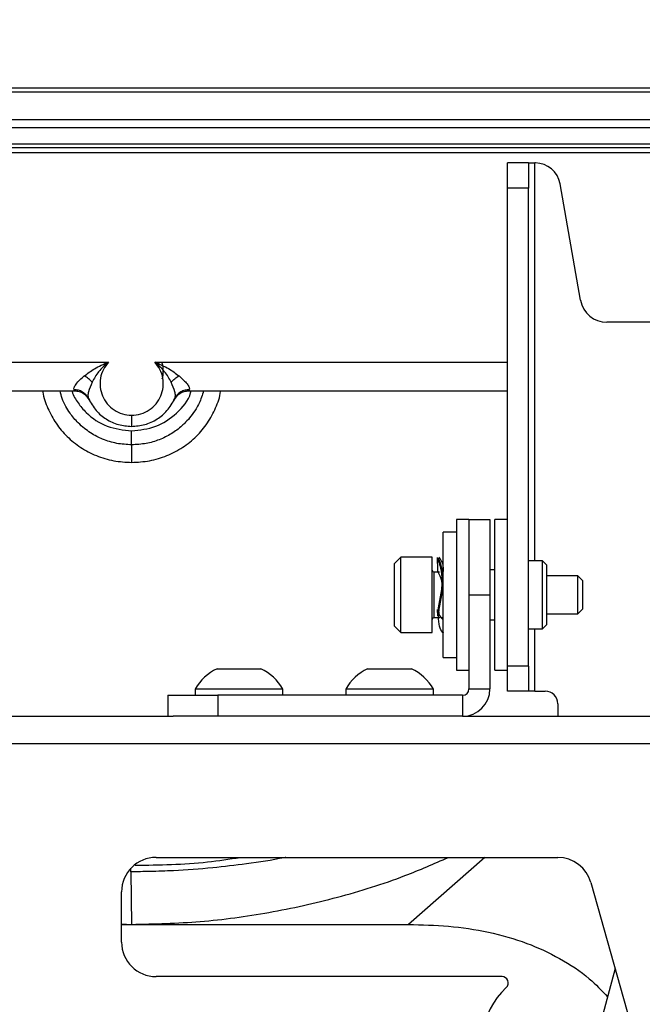
# Paper-space layout 'Sheet2' of a CAD drawing. Units: inches. Extents: x 6 to 198, y 3 to 130.
# Drawn here: x 65 to 68, y 99 to 103 of the extents above; entities that cross this region are included whole.
import ezdxf

# ---------------------------------------------------------------- set-up
doc = ezdxf.new("R2010")
doc.units = ezdxf.units.IN
doc.header["$MEASUREMENT"] = 0
doc.layers.add('LAYER_1', color=5, linetype='Continuous')
doc.styles.add('SLDTEXTSTYLE0', font='TXT', dxfattribs={"width": 0.75})
doc.dimstyles.new('SLDDIMSTYLE1', dxfattribs={"dimtxt": 1.5, "dimasz": 1.56, "dimexe": 0, "dimexo": 0.0625, "dimgap": 0.375, "dimtad": 0, "dimtih": 1, "dimtoh": 1, "dimrnd": 1e-09, "dimzin": 12, "dimdsep": 46, "dimtxsty": 'SLDTEXTSTYLE0', "dimsah": 1, "dimcen": 0.09, "dimadec": 0, "dimazin": 3, "dimtfac": 1, "dimtofl": 0, "dimtmove": 0, "dimatfit": 3, "dimfxl": 1, "dimfrac": 2, "dimtolj": 1, "dimtzin": 12, "dimarcsym": 0})

# ---------------------------------------------------------------- blocks, each defined once
blk = doc.blocks.new('_D_32')
at = {"layer": 'LAYER_1', "ltscale": 12}
for p, q in [((23.317, 103.6898), (23.317, 113.1766)), ((76.3857, 99.8586), (76.3857, 113.1766)), ((23.317, 111.6766), (42.1882, 111.6766)), ((43.9215, 111.6652), (43.4644, 111.6652)), ((43.4644, 111.6652), (43.4644, 109.2839)), ((50.0173, 111.6652), (50.4743, 111.6652)), ((50.4743, 111.6652), (50.4743, 109.2839)), ((76.3857, 111.6766), (51.7506, 111.6766)), ((43.4644, 109.2839), (43.9215, 109.2839)), ((50.4743, 109.2839), (50.0173, 109.2839))]:
    blk.add_line(p, q, dxfattribs=at)
for points in [[(23.317, 111.6766), (24.877, 111.4366), (24.877, 111.9166)], [(76.3857, 111.6766), (74.8257, 111.9166), (74.8257, 111.4366)]]:
    blk.add_solid(points, dxfattribs=at)
at = {"layer": 'LAYER_1', "ltscale": 12, "char_height": 1.5, "attachment_point": 1, "style": 'SLDTEXTSTYLE0'}
for s, insert in [('53.07', (44.4756, 113.9034)), ('1347.9', (43.9215, 111.2175))]:
    blk.add_mtext(s, dxfattribs=dict(at, insert=insert))
blk = doc.blocks.new('_D_33')
at = {"layer": 'LAYER_1', "ltscale": 12}
for p, q in [((23.317, 103.6898), (23.317, 117.2629)), ((100.3957, 99.8586), (100.3957, 117.2629)), ((23.317, 115.7629), (54.2936, 115.7629)), ((56.0269, 115.7515), (55.5699, 115.7515)), ((55.5699, 115.7515), (55.5699, 113.3702)), ((62.1227, 115.7515), (62.5798, 115.7515)), ((62.5798, 115.7515), (62.5798, 113.3702)), ((100.3957, 115.7629), (63.856, 115.7629)), ((55.5699, 113.3702), (56.0269, 113.3702)), ((62.5798, 113.3702), (62.1227, 113.3702))]:
    blk.add_line(p, q, dxfattribs=at)
for points in [[(23.317, 115.7629), (24.877, 115.5229), (24.877, 116.0029)], [(100.3957, 115.7629), (98.8357, 116.0029), (98.8357, 115.5229)]]:
    blk.add_solid(points, dxfattribs=at)
at = {"layer": 'LAYER_1', "ltscale": 12, "char_height": 1.5, "attachment_point": 1, "style": 'SLDTEXTSTYLE0'}
for s, insert in [('77.08', (56.5811, 117.9897)), ('1957.8', (56.0269, 115.3038))]:
    blk.add_mtext(s, dxfattribs=dict(at, insert=insert))
blk = doc.blocks.new('_D_34')
at = {"layer": 'LAYER_1', "ltscale": 12}
for p, q in [((23.317, 103.6898), (23.317, 120.889)), ((124.4057, 99.8586), (124.4057, 120.889)), ((23.317, 119.389), (67.0707, 119.389)), ((68.8039, 119.3776), (68.3469, 119.3776)), ((68.3469, 119.3776), (68.3469, 116.9963)), ((74.8998, 119.3776), (75.3568, 119.3776)), ((75.3568, 119.3776), (75.3568, 116.9963)), ((124.4057, 119.389), (76.633, 119.389)), ((68.3469, 116.9963), (68.8039, 116.9963)), ((75.3568, 116.9963), (74.8998, 116.9963))]:
    blk.add_line(p, q, dxfattribs=at)
for points in [[(23.317, 119.389), (24.877, 119.149), (24.877, 119.629)], [(124.4057, 119.389), (122.8457, 119.629), (122.8457, 119.149)]]:
    blk.add_solid(points, dxfattribs=at)
at = {"layer": 'LAYER_1', "ltscale": 12, "char_height": 1.5, "attachment_point": 1, "style": 'SLDTEXTSTYLE0'}
for s, insert in [('101.09', (68.8039, 121.6158)), ('2567.7', (68.8039, 118.9299))]:
    blk.add_mtext(s, dxfattribs=dict(at, insert=insert))

psp = doc.layouts.new('Sheet2')

# ---------------------------------------------------------------- linework, layer by layer
at = {"color": 7, "linetype": 'Continuous', "lineweight": 25, "ltscale": 12}
for p, q in [((69.5716, 103.0898), (63.3439, 103.0898)), ((69.5716, 103.0701), (63.3439, 103.0701)), ((69.2457, 102.893), (63.6697, 102.893)), ((69.1377, 102.9323), (63.7777, 102.9323)), ((63.7017, 102.813), (68.6542, 102.813)), ((63.9551, 102.795), (68.6542, 102.795)), ((68.6542, 102.7672), (63.9551, 102.7672)), ((67.4803, 102.7173), (67.3757, 102.7173)), ((67.3757, 102.5923), (67.3757, 102.7173)), ((67.4803, 102.7173), (67.4803, 102.5923)), ((67.4803, 102.7173), (67.5115, 102.7173)), ((67.5144, 102.7173), (67.5115, 102.7173)), ((67.3757, 100.8266), (67.3757, 102.5923)), ((67.4803, 102.5923), (67.3757, 102.5923)), ((67.4803, 100.2118), (67.4803, 102.5923)), ((67.7399, 102.0332), (67.6375, 102.614)), ((68.5824, 101.9238), (67.8703, 101.9238)), ((62.4829, 101.7258), (65.3887, 101.7258)), ((62.795, 101.5819), (65.2208, 101.5819)), ((65.2208, 101.5819), (65.217, 101.5876)), ((65.7906, 101.5876), (65.7868, 101.5819)), ((65.7868, 101.5819), (67.3757, 101.5819)), ((65.2887, 101.5437), (65.2831, 101.5528)), ((65.2834, 101.5533), (65.287, 101.5496)), ((65.2876, 101.5502), (65.2887, 101.5437)), ((65.2887, 101.5437), (65.2911, 101.5386)), ((65.7247, 101.5526), (65.7189, 101.5437)), ((65.7189, 101.5437), (65.72, 101.5502)), ((65.7206, 101.5496), (65.7241, 101.5533)), ((67.1836, 100.9414), (67.1211, 100.9414)), ((67.1211, 100.9414), (67.1211, 100.1914)), ((67.1836, 100.9414), (67.1836, 100.5664)), ((67.1836, 100.9414), (67.2882, 100.9414)), ((67.2882, 100.9414), (67.2882, 100.5664)), ((67.3757, 100.9414), (67.3132, 100.9414)), ((67.3132, 100.8174), (67.3132, 100.9414)), ((67.1211, 100.8789), (67.056, 100.8789)), ((67.056, 100.6857), (67.056, 100.8789)), ((67.3757, 100.8174), (67.3757, 100.8266)), ((67.3132, 100.1914), (67.3132, 100.8174)), ((67.3757, 100.3061), (67.3757, 100.8174)), ((66.8437, 100.7539), (66.8127, 100.7229)), ((67.0007, 100.7539), (66.8437, 100.7539)), ((66.8437, 100.3789), (66.8437, 100.7539)), ((67.0007, 100.3789), (67.0007, 100.7539)), ((67.0261, 100.7524), (67.0266, 100.6887)), ((67.55, 100.7364), (67.4803, 100.7364)), ((67.5703, 100.7161), (67.55, 100.7364)), ((67.55, 100.4085), (67.55, 100.7364)), ((66.8127, 100.4099), (66.8127, 100.7229)), ((67.0372, 100.6799), (67.0097, 100.6799)), ((67.056, 100.6799), (67.0508, 100.6799)), ((67.056, 100.2539), (67.056, 100.6857)), ((67.3132, 100.6904), (67.2882, 100.6904)), ((67.5703, 100.7161), (67.5703, 100.4273)), ((67.7259, 100.6614), (67.5703, 100.6614)), ((67.7507, 100.6366), (67.7259, 100.6614)), ((67.7259, 100.4714), (67.7259, 100.6614)), ((67.7507, 100.4962), (67.7507, 100.6366)), ((67.1836, 100.5664), (67.2882, 100.5664)), ((67.1836, 100.5664), (67.1836, 100.0976)), ((67.2882, 100.5664), (67.2882, 100.0976)), ((67.0261, 100.4934), (67.0264, 100.4622)), ((67.7259, 100.4714), (67.7507, 100.4962)), ((67.0097, 100.4529), (67.0389, 100.4529)), ((67.0449, 100.4529), (67.056, 100.4529)), ((67.056, 100.3803), (67.0555, 100.444)), ((67.2882, 100.4424), (67.3132, 100.4424)), ((67.5703, 100.4714), (67.7259, 100.4714)), ((66.8127, 100.4099), (66.8437, 100.3789)), ((67.4803, 100.3964), (67.55, 100.3964)), ((67.55, 100.3964), (67.5703, 100.4166)), ((67.55, 100.3964), (67.55, 100.4085)), ((67.5703, 100.4273), (67.5703, 100.4166)), ((66.8437, 100.3789), (67.0007, 100.3789)), ((67.3757, 100.2118), (67.3757, 100.3061)), ((67.056, 100.2539), (67.1211, 100.2539)), ((65.9289, 100.1984), (66.1474, 100.1984)), ((66.6789, 100.1984), (66.8974, 100.1984)), ((67.1211, 100.1914), (67.1836, 100.1914)), ((67.3132, 100.1914), (67.3757, 100.1914)), ((67.4803, 100.2118), (67.3757, 100.2118)), ((67.3757, 100.0868), (67.3757, 100.2118)), ((67.4803, 100.2118), (67.4803, 100.0868)), ((65.8197, 100.0974), (65.8197, 100.0664)), ((65.8197, 100.0974), (66.2567, 100.0974)), ((66.2567, 100.0664), (66.2567, 100.0974)), ((66.5697, 100.0974), (66.5697, 100.0664)), ((66.5697, 100.0974), (67.0067, 100.0974)), ((67.0067, 100.0664), (67.0067, 100.0974)), ((67.1836, 100.0976), (67.2882, 100.0976)), ((65.6836, 100.0664), (65.6836, 99.9618)), ((65.6836, 100.0664), (65.9336, 100.0664)), ((65.9336, 100.0664), (65.9336, 99.9618)), ((67.1523, 100.0664), (65.9336, 100.0664)), ((67.1523, 100.0664), (67.1523, 99.9618)), ((67.4803, 100.0868), (67.3757, 100.0868)), ((67.5115, 100.0868), (67.4803, 100.0868)), ((67.5115, 100.0868), (67.5632, 100.0868)), ((67.6257, 100.0243), (67.6257, 99.9618)), ((64.8757, 99.9618), (65.7111, 99.9618)), ((65.9336, 99.9618), (65.7111, 99.9618)), ((67.1523, 99.9618), (65.9336, 99.9618)), ((67.1523, 99.9618), (69.3757, 99.9618)), ((64.8757, 99.8259), (69.3757, 99.8259)), ((65.6257, 99.2586), (67.6257, 99.2586)), ((65.5002, 99.1873), (65.5038, 98.9248)), ((67.7911, 99.1333), (67.9866, 98.4383)), ((65.4538, 98.8368), (65.4538, 99.0868)), ((65.4538, 98.927), (65.5038, 98.9248)), ((65.4538, 98.9248), (65.5038, 98.9248)), ((65.5038, 98.9248), (66.8818, 98.9248)), ((67.9116, 98.705), (67.7154, 97.9726)), ((67.3483, 98.6649), (65.6257, 98.6649))]:
    psp.add_line(p, q, dxfattribs=at)
at = {"color": 8, "linetype": 'Continuous', "lineweight": 25, "ltscale": 12}
for p, q in [((67.5115, 100.7364), (67.5115, 102.7173)), ((65.6189, 101.7258), (67.3757, 101.7258)), ((67.0097, 100.4529), (67.0097, 100.6799)), ((67.5115, 100.0868), (67.5115, 100.3964)), ((67.2624, 99.2586), (66.8818, 98.9248))]:
    psp.add_line(p, q, dxfattribs=at)
at = {"color": 7, "linetype": 'Continuous', "lineweight": 25, "ltscale": 12, "flags": 128}
psp.add_lwpolyline([(65.5038, 101.4609), (65.5038, 101.4492), (65.5038, 101.4385), (65.5038, 101.4288), (65.5038, 101.4206), (65.5038, 101.414), (65.5038, 101.4091), (65.5038, 101.4062), (65.5038, 101.4052)], dxfattribs=at)
at = {"color": 8, "linetype": 'Continuous', "lineweight": 25, "ltscale": 12, "flags": 128}
psp.add_lwpolyline([(65.5002, 99.1873), (65.5002, 99.1906), (65.5002, 99.1941), (65.5002, 99.1979), (65.5002, 99.2018), (65.5002, 99.2042)], dxfattribs=at)
at = {"color": 7, "linetype": 'Continuous', "lineweight": 25, "ltscale": 144}
for centre, radius, start, end in [((67.5144, 102.5923), 0.125, 10, 90), ((67.8703, 102.0563), 0.1325, 190, 270), ((65.5038, 101.6808), 0.1575, 345.5225, 14.4775), ((67.0097, 100.6889), 0.009, 180, 270), ((67.0097, 100.4439), 0.009, 90, 180), ((66.0382, 99.9706), 0.2526, 115.6256, 149.8802), ((66.0382, 99.9706), 0.2526, 30.1198, 64.3744), ((66.7882, 99.9706), 0.2526, 115.6256, 149.8802), ((66.7882, 99.9706), 0.2526, 30.1198, 64.3744), ((67.1523, 100.0976), 0.1359, 270, 360), ((67.1523, 100.0976), 0.0312, 270, 360), ((67.5632, 100.0243), 0.0625, 0, 90), ((65.6257, 99.0868), 0.1719, 90, 180), ((67.6257, 99.0868), 0.1719, 15.7139, 90), ((65.6257, 98.8368), 0.1719, 180, 270), ((67.3483, 98.6336), 0.0313, 313.0491, 90), ((67.6257, 98.3368), 0.375, 133.0491, 15.7139)]:
    psp.add_arc(centre, radius, start, end, dxfattribs=at)
at = {"color": 7, "linetype": 'Continuous', "lineweight": 25, "ltscale": 12}
for points, knots in [([(65.2676, 101.6564), (65.2839, 101.6689), (65.3196, 101.6963), (65.3644, 101.7154), (65.3887, 101.7258)], [0, 0, 0, 0, 0.456037, 1, 1, 1, 1]), ([(65.3887, 101.7258), (65.371, 101.7104), (65.3369, 101.6805), (65.3167, 101.6435), (65.307, 101.6257)], [0, 0, 0, 0, 0.518171, 1, 1, 1, 1]), ([(65.3887, 101.7258), (65.3793, 101.7138), (65.3604, 101.6897), (65.3466, 101.6458), (65.3452, 101.6005), (65.3567, 101.5563), (65.3805, 101.5169), (65.4148, 101.4858), (65.4572, 101.465), (65.4883, 101.4623), (65.5038, 101.4609)], [0, 0, 0, 0, 0.125107, 0.250611, 0.376245, 0.501771, 0.627043, 0.751712, 0.876036, 1, 1, 1, 1]), ([(65.5038, 101.4609), (65.5193, 101.4623), (65.5504, 101.465), (65.5928, 101.4858), (65.6271, 101.5169), (65.6509, 101.5563), (65.6624, 101.6005), (65.661, 101.6459), (65.6472, 101.6897), (65.6283, 101.7138), (65.6189, 101.7258)], [0, 0, 0, 0, 0.123969, 0.248309, 0.373002, 0.498296, 0.623832, 0.749458, 0.874933, 1, 1, 1, 1]), ([(65.7006, 101.6257), (65.6909, 101.6435), (65.6707, 101.6805), (65.6366, 101.7104), (65.6189, 101.7258)], [0, 0, 0, 0, 0.481788, 1, 1, 1, 1]), ([(65.6189, 101.7258), (65.6428, 101.7156), (65.6875, 101.6965), (65.7233, 101.6692), (65.74, 101.6564)], [0, 0, 0, 0, 0.5342225, 1, 1, 1, 1]), ([(65.217, 101.5876), (65.2163, 101.5912), (65.215, 101.5981), (65.2265, 101.6162), (65.2442, 101.6363), (65.2602, 101.6501), (65.2676, 101.6564)], [0, 0, 0, 0, 0.253084, 0.498257, 0.770264, 1, 1, 1, 1]), ([(65.307, 101.6257), (65.3011, 101.6316), (65.2891, 101.6438), (65.2748, 101.6522), (65.2676, 101.6564)], [0, 0, 0, 0, 0.489545, 1, 1, 1, 1]), ([(65.7006, 101.6257), (65.7065, 101.6316), (65.7185, 101.6438), (65.7328, 101.6522), (65.74, 101.6564)], [0, 0, 0, 0, 0.489544, 1, 1, 1, 1]), ([(65.74, 101.6564), (65.7495, 101.648), (65.7666, 101.6325), (65.7843, 101.6127), (65.7923, 101.5969), (65.7912, 101.5907), (65.7906, 101.5876)], [0, 0, 0, 0, 0.30384, 0.552371, 0.772708, 1, 1, 1, 1]), ([(65.2199, 101.582), (65.2273, 101.5815), (65.2426, 101.5805), (65.2642, 101.5705), (65.2828, 101.5546), (65.2899, 101.5403), (65.2935, 101.5332)], [0, 0, 0, 0, 0.232913, 0.484091, 0.743742, 1, 1, 1, 1]), ([(65.7142, 101.5333), (65.7177, 101.5404), (65.7249, 101.5547), (65.7434, 101.5705), (65.765, 101.5805), (65.7803, 101.5815), (65.7877, 101.582)], [0, 0, 0, 0, 0.256309, 0.515956, 0.767107, 1, 1, 1, 1]), ([(65.2887, 101.5437), (65.3005, 101.5228), (65.3227, 101.4834), (65.3759, 101.4396), (65.4367, 101.4106), (65.4816, 101.407), (65.5038, 101.4052)], [0, 0, 0, 0, 0.266778, 0.504365, 0.75604, 1, 1, 1, 1]), ([(65.5038, 101.4052), (65.5259, 101.407), (65.5707, 101.4106), (65.6314, 101.4393), (65.6847, 101.4831), (65.7071, 101.5227), (65.7189, 101.5437)], [0, 0, 0, 0, 0.243083, 0.493458, 0.732237, 1, 1, 1, 1]), ([(65.7165, 101.5386), (65.7165, 101.5386), (65.7139, 101.5327), (65.7164, 101.5382), (65.7189, 101.5437)], [0, 0, 0, 0, 0.0026926, 1, 1, 1, 1]), ([(65.5038, 101.3135), (65.5038, 101.3172), (65.5038, 101.3248), (65.5038, 101.342), (65.5038, 101.3619), (65.5038, 101.3761), (65.5038, 101.3831)], [0, 0, 0, 0, 0.245347, 0.5, 0.754653, 1, 1, 1, 1]), ([(65.5038, 101.3135), (65.5038, 101.3085), (65.5038, 101.2986), (65.5038, 101.277), (65.5038, 101.2524), (65.5038, 101.2345), (65.5038, 101.2257)], [0, 0, 0, 0, 0.2521886, 0.507641, 0.7591118, 1, 1, 1, 1]), ([(67.0282, 100.7489), (67.0283, 100.7468), (67.0286, 100.7412), (67.0446, 100.7025), (67.0482, 100.6596), (67.0501, 100.6383)], [0, 0, 0, 0, 0.228608, 0.617205, 1, 1, 1, 1]), ([(67.0331, 100.7547), (67.0363, 100.7514), (67.0426, 100.7446), (67.0566, 100.7147), (67.0546, 100.6866), (67.0541, 100.6799)], [0, 0, 0, 0, 0.4313646, 0.8627291, 1, 1, 1, 1]), ([(67.056, 100.6383), (67.0542, 100.6596), (67.0506, 100.7025), (67.0346, 100.7412), (67.0343, 100.7468), (67.0342, 100.7489)], [0, 0, 0, 0, 0.382795, 0.771392, 1, 1, 1, 1]), ([(67.0273, 100.6881), (67.0273, 100.6862), (67.0273, 100.6821), (67.0443, 100.6553), (67.0482, 100.6271), (67.0501, 100.6131)], [0, 0, 0, 0, 0.312345, 0.660822, 1, 1, 1, 1]), ([(67.0501, 100.6383), (67.0483, 100.6146), (67.0446, 100.5667), (67.029, 100.5036), (67.0286, 100.4736), (67.0285, 100.4639)], [0, 0, 0, 0, 0.398957, 0.803962, 1, 1, 1, 1]), ([(67.0539, 100.3838), (67.0546, 100.3814), (67.0568, 100.3727), (67.0435, 100.39), (67.0304, 100.4286), (67.0337, 100.4931), (67.0502, 100.5662), (67.0541, 100.6144), (67.056, 100.6383)], [0, 0, 0, 0, 0.072911, 0.259075, 0.445238, 0.628304, 0.81555, 1, 1, 1, 1]), ([(67.0332, 100.4822), (67.0332, 100.4814), (67.0321, 100.4669), (67.0441, 100.4534), (67.056, 100.4407), (67.0549, 100.4444), (67.0548, 100.4446)], [0, 0, 0, 0, 0.028187, 0.498954, 0.969721, 1, 1, 1, 1]), ([(65.5038, 98.9248), (65.6178, 98.9277), (65.8472, 98.9335), (66.1904, 98.9802), (66.5315, 99.0566), (66.8307, 99.1488), (67.0098, 99.2272), (67.0814, 99.2586)], [0, 0, 0, 0, 0.2093625, 0.42127, 0.6358189, 0.8542423, 1, 1, 1, 1]), ([(66.8818, 98.9248), (66.9486, 98.9233), (67.0824, 98.9201), (67.2809, 98.8901), (67.4679, 98.8378), (67.6369, 98.7588), (67.7739, 98.6695), (67.8446, 98.5953), (67.8739, 98.5645)], [0, 0, 0, 0, 0.184351, 0.369049, 0.552719, 0.717834, 0.8828, 1, 1, 1, 1])]:
    psp.add_open_spline(points, degree=3, knots=knots, dxfattribs=at)
at = {"color": 8, "linetype": 'Continuous', "lineweight": 25, "ltscale": 12}
for points, knots in [([(65.307, 101.6257), (65.2998, 101.6089), (65.2892, 101.5841), (65.2852, 101.5599), (65.287, 101.5526), (65.2876, 101.5502)], [0, 0, 0, 0, 0.579308, 0.855541, 1, 1, 1, 1]), ([(65.72, 101.5502), (65.7206, 101.5527), (65.7224, 101.5599), (65.7184, 101.5841), (65.7078, 101.6089), (65.7006, 101.6257)], [0, 0, 0, 0, 0.143692, 0.420041, 1, 1, 1, 1]), ([(65.0611, 101.5819), (65.0613, 101.58), (65.0642, 101.5499), (65.0855, 101.4942), (65.1251, 101.419), (65.1809, 101.3531), (65.2488, 101.2982), (65.3275, 101.2575), (65.4137, 101.2306), (65.4738, 101.2274), (65.5038, 101.2257)], [0, 0, 0, 0, 0.009491, 0.147521, 0.285856, 0.424731, 0.565469, 0.708634, 0.854296, 1, 1, 1, 1]), ([(65.5038, 101.3135), (65.4789, 101.3149), (65.4295, 101.3177), (65.3714, 101.3359), (65.3287, 101.3556), (65.2981, 101.3733), (65.267, 101.3956), (65.2316, 101.4274), (65.2005, 101.4642), (65.1751, 101.5058), (65.1565, 101.5422), (65.1504, 101.5692), (65.1475, 101.5819)], [0, 0, 0, 0, 0.155374, 0.307965, 0.375664, 0.449215, 0.52864, 0.613987, 0.74635, 0.827576, 0.918936, 1, 1, 1, 1]), ([(65.2061, 101.5819), (65.2064, 101.5807), (65.2128, 101.5594), (65.2362, 101.5219), (65.2888, 101.4574), (65.379, 101.397), (65.4622, 101.3877), (65.5038, 101.3831)], [0, 0, 0, 0, 0.009953, 0.176461, 0.342904, 0.671909, 1, 1, 1, 1]), ([(65.2831, 101.5528), (65.2817, 101.5552), (65.2781, 101.5616), (65.2706, 101.5686), (65.2641, 101.5736), (65.261, 101.5756), (65.2601, 101.5761), (65.2599, 101.5762), (65.2533, 101.5803), (65.2394, 101.5864), (65.2243, 101.5872), (65.217, 101.5876)], [0, 0, 0, 0, 0.105447, 0.284326, 0.392715, 0.420464, 0.427774, 0.430394, 0.430722, 0.725858, 1, 1, 1, 1]), ([(65.5038, 101.2257), (65.5338, 101.2274), (65.5937, 101.2306), (65.68, 101.2574), (65.7592, 101.2984), (65.8276, 101.3539), (65.8838, 101.4207), (65.9231, 101.4968), (65.9441, 101.552), (65.9468, 101.5811), (65.9468, 101.5819)], [0, 0, 0, 0, 0.145289, 0.290616, 0.435178, 0.577374, 0.717507, 0.857067, 0.995914, 1, 1, 1, 1]), ([(65.8623, 101.5819), (65.8556, 101.5612), (65.8456, 101.5302), (65.8227, 101.4886), (65.8005, 101.4564), (65.7763, 101.4288), (65.7447, 101.3986), (65.702, 101.3669), (65.6418, 101.3373), (65.575, 101.3174), (65.5281, 101.3148), (65.5038, 101.3135)], [0, 0, 0, 0, 0.135625, 0.202635, 0.295791, 0.378966, 0.431625, 0.568724, 0.708363, 0.848456, 1, 1, 1, 1]), ([(65.5038, 101.3831), (65.545, 101.3875), (65.6275, 101.3963), (65.7295, 101.4674), (65.7902, 101.5351), (65.7992, 101.5786), (65.7999, 101.5819)], [0, 0, 0, 0, 0.323876, 0.647754, 0.972875, 1, 1, 1, 1]), ([(65.7906, 101.5876), (65.7835, 101.5873), (65.7689, 101.5865), (65.7483, 101.5776), (65.7327, 101.566), (65.7268, 101.556), (65.7247, 101.5526)], [0, 0, 0, 0, 0.265692, 0.551456, 0.846777, 1, 1, 1, 1]), ([(66.2713, 99.2586), (66.2688, 99.2581), (66.2044, 99.2444), (66.0829, 99.2269), (65.899, 99.2041), (65.7387, 99.1929), (65.6028, 99.1879), (65.5321, 99.1874), (65.5002, 99.1873)], [0, 0, 0, 0, 0.009872, 0.255357, 0.474325, 0.72682, 0.876568, 1, 1, 1, 1]), ([(65.521, 99.2198), (65.6417, 99.2214), (65.8171, 99.2237), (65.9901, 99.2503), (66.0441, 99.2586)], [0, 0, 0, 0, 0.687743, 1, 1, 1, 1])]:
    psp.add_open_spline(points, degree=3, knots=knots, dxfattribs=at)

# ---------------------------------------------------------------- dimensions: what is measured, and where the dimension line sits
at = {"layer": 'LAYER_1', "ltscale": 12}
for base, p1, picture, middle in [((23.317, 119.389), (124.4057, 99.2586), '_D_34', (71.8518, 119.389)), ((23.317, 115.7629), (100.3957, 99.2586), '_D_33', (59.0748, 115.7629)), ((23.317, 111.6766), (76.3857, 99.2586), '_D_32', (46.9694, 111.6766))]:
    dim = psp.add_linear_dim(base=base, p1=p1, p2=(23.317, 103.0898), dimstyle='SLDDIMSTYLE1', dxfattribs=at)
    dim.commit()
    dim.dimension.update_dxf_attribs({"geometry": picture, "text_midpoint": middle, "dimtype": 160})

doc.saveas('drawing.dxf')
